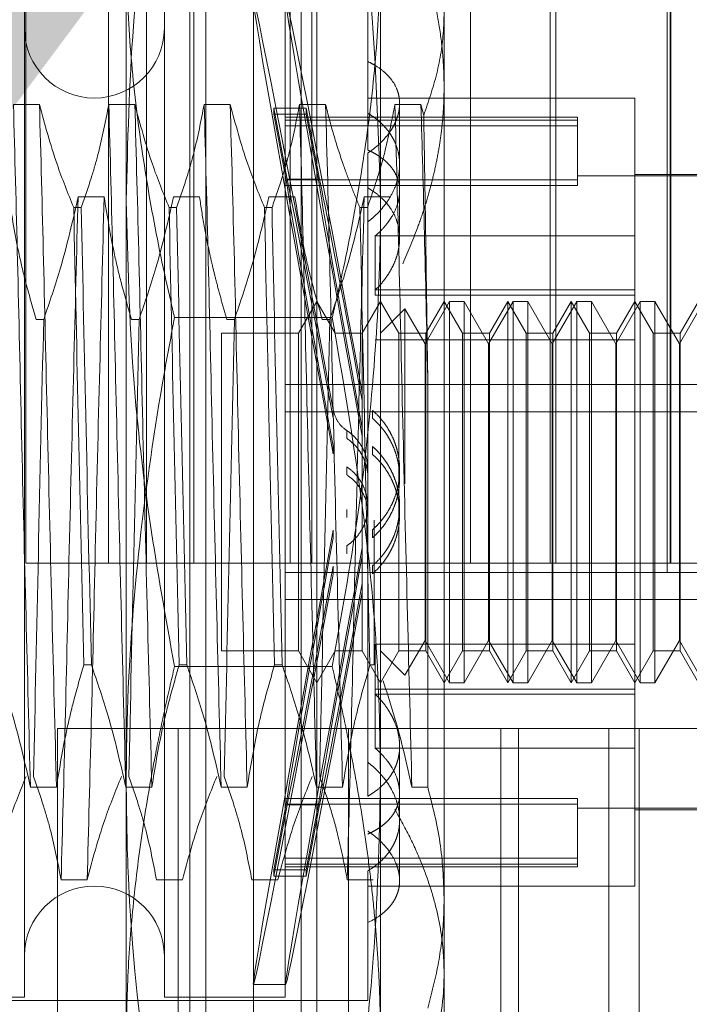
# Model space of a CAD drawing. Units: inches. Extents: x 0 to 23.4, y 0 to 16.5.
# Drawn here: x 11.8 to 11.9, y 10.4 to 10.5 of the extents above; entities that cross this region are included whole.
import ezdxf

# ---------------------------------------------------------------- set-up
doc = ezdxf.new("R2010")
doc.units = ezdxf.units.IN
doc.header["$MEASUREMENT"] = 0
doc.linetypes.add('HIDDEN', pattern=[0.075, 0.05, -0.025])
doc.dimstyles.new('SLDDIMSTYLE3', dxfattribs={"dimtxt": 0, "dimasz": 0.13, "dimexe": 0, "dimexo": 0.0625, "dimgap": 0, "dimtad": 0, "dimtih": 1, "dimtoh": 1, "dimdec": 0, "dimrnd": 1e-09, "dimzin": 0, "dimdsep": 46, "dimtxsty": 'Standard', "dimsah": 1, "dimcen": 0.09, "dimadec": 0, "dimazin": 0, "dimtfac": 0.13, "dimtdec": 0, "dimtofl": 0, "dimtmove": 0, "dimatfit": 3, "dimfxl": 1, "dimfrac": 2, "dimtolj": 1, "dimtzin": 0, "dimarcsym": 0})

msp = doc.modelspace()

# ---------------------------------------------------------------- linework, layer by layer
at = {"color": 7, "linetype": 'HIDDEN', "lineweight": 0}
for p, q in [((11.824803, 10.47078), (11.824803, 10.630155)), ((11.831199, 10.47078), (11.831199, 10.630155)), ((11.834141, 10.47078), (11.834141, 10.630155)), ((11.837802, 10.47078), (11.837802, 10.630155)), ((11.845264, 10.47078), (11.845264, 10.630155)), ((11.846948, 10.47078), (11.846948, 10.630155)), ((11.859232, 10.47078), (11.859232, 10.630155)), ((11.865391, 10.47078), (11.865391, 10.630155)), ((11.865835, 10.47078), (11.865835, 10.630155)), ((11.874674, 10.47078), (11.874674, 10.630155)), ((11.874728, 10.47078), (11.874728, 10.630155)), ((11.872828, 5.32003), (11.872828, 10.57003)), ((11.874453, 10.57003), (11.874453, 5.32003)), ((11.832573, 10.498843), (11.832573, 10.541678)), ((11.852258, 10.541678), (11.852258, 10.498843)), ((11.842416, 10.423376), (11.842416, 10.529183)), ((11.837495, 10.44455), (11.837495, 10.525492)), ((11.838725, 10.427067), (11.838725, 10.525492)), ((11.846107, 10.427067), (11.846107, 10.525492)), ((11.847337, 10.525492), (11.847337, 10.44455)), ((11.851274, 10.51565), (11.851274, 10.509626)), ((11.824699, 10.515404), (11.824699, 10.437195)), ((11.835526, 10.515404), (11.835526, 10.437195)), ((11.844876, 10.515404), (11.844876, 10.437195)), ((11.85718, 10.513521), (11.85718, 10.444867)), ((11.851274, 10.509626), (11.851274, 10.502768)), ((11.871943, 10.506791), (11.851274, 10.506791)), ((11.853735, 10.499603), (11.853735, 10.506374)), ((11.871943, 10.496124), (11.871943, 10.506791)), ((11.82586, 10.506302), (11.823844, 10.506302)), ((11.833242, 10.506302), (11.831226, 10.506302)), ((11.840624, 10.506302), (11.838608, 10.506302)), ((11.845021, 10.500502), (11.844, 10.506021)), ((11.844, 10.505534), (11.844, 10.506021)), ((11.844, 10.506021), (11.846503, 10.506021)), ((11.848006, 10.506302), (11.84599, 10.506302)), ((11.847523, 10.500502), (11.846503, 10.506021)), ((11.846503, 10.505534), (11.846503, 10.506021)), ((11.855387, 10.506302), (11.853371, 10.506302)), ((11.855598, 10.505452), (11.855387, 10.506302)), ((11.844, 10.505534), (11.845021, 10.500015)), ((11.844, 10.505534), (11.846503, 10.505534)), ((11.867514, 10.505315), (11.844876, 10.505315)), ((11.867514, 10.505087), (11.844876, 10.505087)), ((11.846503, 10.505534), (11.847523, 10.500015)), ((11.867514, 10.505315), (11.867514, 10.505087)), ((11.867514, 10.505087), (11.867514, 10.50046)), ((11.867514, 10.504644), (11.844876, 10.504644)), ((11.851274, 10.502531), (11.851274, 10.455351)), ((11.867514, 10.50046), (11.844876, 10.50046)), ((11.845021, 10.500502), (11.847523, 10.500502)), ((11.881786, 10.500763), (11.867514, 10.500763)), ((11.867514, 10.50046), (11.867514, 10.500017)), ((11.881786, 10.500886), (11.871943, 10.500886)), ((11.867514, 10.500017), (11.844876, 10.500017)), ((11.845021, 10.500015), (11.847523, 10.500015)), ((11.853735, 10.495951), (11.853735, 10.499603)), ((11.82885, 10.499132), (11.830866, 10.499132)), ((11.832573, 10.433445), (11.832573, 10.498843)), ((11.836232, 10.499132), (11.838248, 10.499132)), ((11.843614, 10.499132), (11.84563, 10.499132)), ((11.850996, 10.499132), (11.853012, 10.499132)), ((11.852258, 10.498843), (11.852258, 10.433445)), ((11.828513, 10.498308), (11.829094, 10.498308)), ((11.835894, 10.498308), (11.836476, 10.498308)), ((11.843276, 10.498308), (11.843858, 10.498308)), ((11.850658, 10.498308), (11.85124, 10.498308)), ((11.851855, 10.496124), (11.851855, 10.491536)), ((11.871943, 10.496124), (11.851855, 10.496124)), ((11.871943, 10.491536), (11.871943, 10.496124)), ((11.871943, 10.491933), (11.851855, 10.491933)), ((11.871943, 10.491536), (11.851855, 10.491536)), ((11.871943, 10.491028), (11.871943, 10.491536)), ((11.847337, 10.491043), (11.845916, 10.488583)), ((11.848758, 10.488583), (11.847337, 10.491043)), ((11.852258, 10.491043), (11.850838, 10.488583)), ((11.853679, 10.488583), (11.852258, 10.491043)), ((11.854143, 10.490468), (11.852258, 10.488583)), ((11.854143, 10.476918), (11.854143, 10.490468)), ((11.855703, 10.487766), (11.854143, 10.490468)), ((11.857596, 10.491043), (11.855703, 10.487766)), ((11.85718, 10.491043), (11.855759, 10.488583)), ((11.8586, 10.488583), (11.85718, 10.491043)), ((11.857596, 10.461516), (11.857596, 10.491043)), ((11.858732, 10.491043), (11.857596, 10.491043)), ((11.858732, 10.491043), (11.858732, 10.476944)), ((11.860625, 10.487766), (11.858732, 10.491043)), ((11.862517, 10.491043), (11.860625, 10.487766)), ((11.862101, 10.491043), (11.86068, 10.488583)), ((11.862101, 10.461516), (11.862101, 10.491043)), ((11.863522, 10.488583), (11.862101, 10.491043)), ((11.862517, 10.461516), (11.862517, 10.491043)), ((11.863653, 10.491043), (11.862517, 10.491043)), ((11.863653, 10.491043), (11.863653, 10.476944)), ((11.865546, 10.487766), (11.863653, 10.491043)), ((11.867438, 10.491043), (11.865546, 10.487766)), ((11.867022, 10.491043), (11.865602, 10.488583)), ((11.867022, 10.461516), (11.867022, 10.491043)), ((11.868443, 10.488583), (11.867022, 10.491043)), ((11.867438, 10.461516), (11.867438, 10.491043)), ((11.868575, 10.491043), (11.867438, 10.491043)), ((11.868575, 10.491043), (11.868575, 10.476944)), ((11.870467, 10.487766), (11.868575, 10.491043)), ((11.872359, 10.491043), (11.870467, 10.487766)), ((11.871943, 10.491043), (11.870523, 10.488583)), ((11.871943, 10.464497), (11.871943, 10.491043)), ((11.873364, 10.488583), (11.871943, 10.491043)), ((11.872359, 10.461516), (11.872359, 10.491043)), ((11.873496, 10.491043), (11.872359, 10.491043)), ((11.873496, 10.491043), (11.873496, 10.476944)), ((11.875388, 10.487766), (11.873496, 10.491043)), ((11.877281, 10.491043), (11.875388, 10.487766)), ((11.876865, 10.491043), (11.875444, 10.488583)), ((11.826187, 10.489655), (11.825605, 10.489655)), ((11.833569, 10.489655), (11.832987, 10.489655)), ((11.848518, 10.489794), (11.836314, 10.489794)), ((11.840951, 10.489655), (11.840369, 10.489655)), ((11.848332, 10.489655), (11.847751, 10.489655)), ((11.839955, 10.488583), (11.839955, 10.463989)), ((11.845916, 10.488583), (11.839955, 10.488583)), ((11.845916, 10.488583), (11.845916, 10.463989)), ((11.850838, 10.488583), (11.848758, 10.488583)), ((11.850838, 10.488583), (11.850838, 10.463989)), ((11.871943, 10.488062), (11.851855, 10.488062)), ((11.853679, 10.463976), (11.853679, 10.488583)), ((11.855759, 10.488583), (11.853679, 10.488583)), ((11.855759, 10.488583), (11.855759, 10.463989)), ((11.8586, 10.463976), (11.8586, 10.488583)), ((11.86068, 10.488583), (11.8586, 10.488583)), ((11.86068, 10.488583), (11.86068, 10.463989)), ((11.863522, 10.463976), (11.863522, 10.488583)), ((11.865602, 10.488583), (11.863522, 10.488583)), ((11.865602, 10.488583), (11.865602, 10.463989)), ((11.868443, 10.463976), (11.868443, 10.488583)), ((11.870523, 10.488583), (11.868443, 10.488583)), ((11.870523, 10.488583), (11.870523, 10.463989)), ((11.873364, 10.463976), (11.873364, 10.488583)), ((11.875444, 10.488583), (11.873364, 10.488583)), ((11.875444, 10.488583), (11.875444, 10.463989)), ((11.855703, 10.476797), (11.855703, 10.487766)), ((11.860625, 10.476797), (11.860625, 10.487766)), ((11.865546, 10.476797), (11.865546, 10.487766)), ((11.870467, 10.476797), (11.870467, 10.487766)), ((11.875388, 10.476797), (11.875388, 10.487766)), ((11.855909, 10.453427), (11.855909, 10.485347)), ((11.844876, 10.484604), (11.881786, 10.484604)), ((11.850846, 10.483994), (11.850846, 10.483372)), ((11.844876, 10.4825), (11.881786, 10.4825)), ((11.851642, 10.481986), (11.851642, 10.482602)), ((11.850846, 10.481224), (11.850846, 10.480603)), ((11.849643, 10.481051), (11.849643, 10.480439)), ((11.848596, 10.479229), (11.848596, 10.479845)), ((11.851642, 10.479193), (11.851642, 10.47981)), ((11.849643, 10.47824), (11.849643, 10.477628)), ((11.853735, 10.477387), (11.853735, 10.477997)), ((11.855703, 10.464794), (11.855703, 10.476797)), ((11.858732, 10.476944), (11.858732, 10.461516)), ((11.860625, 10.464794), (11.860625, 10.476797)), ((11.863653, 10.476944), (11.863653, 10.461516)), ((11.865546, 10.464794), (11.865546, 10.476797)), ((11.868575, 10.476944), (11.868575, 10.461516)), ((11.870467, 10.464794), (11.870467, 10.476797)), ((11.873496, 10.476944), (11.873496, 10.461516)), ((11.875388, 10.464794), (11.875388, 10.476797)), ((11.853735, 10.474563), (11.853735, 10.475172)), ((11.849643, 10.474319), (11.849643, 10.474931)), ((11.851766, 10.474105), (11.851766, 10.462904)), ((11.848596, 10.473331), (11.848596, 10.472714)), ((11.851642, 10.473366), (11.851642, 10.47275)), ((11.849643, 10.471508), (11.849643, 10.472121)), ((11.850846, 10.471335), (11.850846, 10.471956)), ((11.831199, 10.47078), (11.824803, 10.47078)), ((11.859232, 10.47078), (11.831199, 10.47078)), ((11.848596, 10.470539), (11.848596, 10.469922)), ((11.851642, 10.470573), (11.851642, 10.469957)), ((11.874674, 10.47078), (11.859232, 10.47078)), ((11.919496, 10.47078), (11.874674, 10.47078)), ((11.844876, 10.47006), (11.881786, 10.47006)), ((11.850846, 10.468565), (11.850846, 10.469187)), ((11.844876, 10.467955), (11.881786, 10.467955)), ((11.871943, 10.464497), (11.851855, 10.464497)), ((11.851855, 10.464497), (11.851855, 10.460627)), ((11.854143, 10.462092), (11.855703, 10.464794)), ((11.855703, 10.464794), (11.857596, 10.461516)), ((11.858732, 10.461516), (11.860625, 10.464794)), ((11.860625, 10.464794), (11.862517, 10.461516)), ((11.863653, 10.461516), (11.865546, 10.464794)), ((11.865546, 10.464794), (11.867438, 10.461516)), ((11.868575, 10.461516), (11.870467, 10.464794)), ((11.870467, 10.464794), (11.872359, 10.461516)), ((11.871943, 10.460627), (11.871943, 10.464497)), ((11.873496, 10.461516), (11.875388, 10.464794)), ((11.875388, 10.464794), (11.877281, 10.461516)), ((11.839955, 10.463989), (11.839955, 10.463976)), ((11.839955, 10.463976), (11.845916, 10.463976)), ((11.845916, 10.463989), (11.845916, 10.463976)), ((11.845916, 10.463976), (11.847337, 10.461516)), ((11.847337, 10.461516), (11.848758, 10.463976)), ((11.848758, 10.463976), (11.850838, 10.463976)), ((11.850838, 10.463989), (11.850838, 10.463976)), ((11.850838, 10.463976), (11.852258, 10.461516)), ((11.852258, 10.461516), (11.853679, 10.463976)), ((11.852258, 10.463976), (11.854143, 10.462092)), ((11.853679, 10.463976), (11.855759, 10.463976)), ((11.855759, 10.463989), (11.855759, 10.463976)), ((11.855759, 10.463976), (11.85718, 10.461516)), ((11.85718, 10.461516), (11.8586, 10.463976)), ((11.8586, 10.463976), (11.86068, 10.463976)), ((11.86068, 10.463989), (11.86068, 10.463976)), ((11.86068, 10.463976), (11.862101, 10.461516)), ((11.862101, 10.461516), (11.863522, 10.463976)), ((11.863522, 10.463976), (11.865602, 10.463976)), ((11.865602, 10.463989), (11.865602, 10.463976)), ((11.865602, 10.463976), (11.867022, 10.461516)), ((11.867022, 10.461516), (11.868443, 10.463976)), ((11.868443, 10.463976), (11.870523, 10.463976)), ((11.870523, 10.463989), (11.870523, 10.463976)), ((11.870523, 10.463976), (11.871943, 10.461516)), ((11.871943, 10.461516), (11.873364, 10.463976)), ((11.873364, 10.463976), (11.875444, 10.463976)), ((11.875444, 10.463989), (11.875444, 10.463976)), ((11.875444, 10.463976), (11.876865, 10.461516)), ((11.829878, 10.462904), (11.829296, 10.462904)), ((11.83726, 10.462904), (11.836678, 10.462904)), ((11.844642, 10.462904), (11.84406, 10.462904)), ((11.851766, 10.462904), (11.851441, 10.462904)), ((11.848518, 10.462765), (11.836314, 10.462765)), ((11.857596, 10.461516), (11.858732, 10.461516)), ((11.862517, 10.461516), (11.863653, 10.461516)), ((11.867438, 10.461516), (11.868575, 10.461516)), ((11.872359, 10.461516), (11.873496, 10.461516)), ((11.871943, 10.461024), (11.851855, 10.461024)), ((11.871943, 10.460627), (11.851855, 10.460627)), ((11.851855, 10.456435), (11.851855, 10.460627)), ((11.871943, 10.445768), (11.871943, 10.460627)), ((11.827266, 10.457967), (11.872266, 10.457967)), ((11.827266, 10.457967), (11.827266, 10.402967)), ((11.836603, 10.457967), (11.836603, 10.402967)), ((11.849766, 10.457967), (11.849766, 10.402967)), ((11.861557, 10.457967), (11.861557, 10.402967)), ((11.862928, 10.402967), (11.862928, 10.457967)), ((11.869921, 10.457967), (11.869921, 10.402967)), ((11.879141, 10.457967), (11.872266, 10.457967)), ((11.872266, 10.402967), (11.872266, 10.457967)), ((11.871943, 10.456435), (11.851855, 10.456435)), ((11.853735, 10.450896), (11.853735, 10.456611)), ((11.851274, 10.455351), (11.851274, 10.452724)), ((11.825159, 10.453427), (11.827175, 10.453427)), ((11.832541, 10.453427), (11.834557, 10.453427)), ((11.839923, 10.453427), (11.841939, 10.453427)), ((11.847305, 10.453427), (11.849321, 10.453427)), ((11.854687, 10.453427), (11.855909, 10.453427)), ((11.844, 10.447026), (11.845021, 10.452544)), ((11.867514, 10.452542), (11.844876, 10.452542)), ((11.845021, 10.452544), (11.847523, 10.452544)), ((11.846503, 10.447026), (11.847523, 10.452544)), ((11.867514, 10.452542), (11.867514, 10.447915)), ((11.845021, 10.452057), (11.844, 10.446538)), ((11.867514, 10.452099), (11.844876, 10.452099)), ((11.845021, 10.452057), (11.847523, 10.452057)), ((11.847523, 10.452057), (11.846503, 10.446538)), ((11.867514, 10.451796), (11.881786, 10.451796)), ((11.871943, 10.451673), (11.881786, 10.451673)), ((11.853735, 10.446185), (11.853735, 10.450896)), ((11.867514, 10.447915), (11.844876, 10.447915)), ((11.867514, 10.447915), (11.867514, 10.447244)), ((11.844, 10.447026), (11.846503, 10.447026)), ((11.844, 10.447026), (11.844, 10.446538)), ((11.867514, 10.447472), (11.844876, 10.447472)), ((11.844876, 10.447244), (11.867514, 10.447244)), ((11.846503, 10.447026), (11.846503, 10.446538)), ((11.851274, 10.446939), (11.851274, 10.43691)), ((11.829551, 10.446258), (11.827535, 10.446258)), ((11.836933, 10.446258), (11.834917, 10.446258)), ((11.844315, 10.446258), (11.842299, 10.446258)), ((11.844, 10.446538), (11.846503, 10.446538)), ((11.851696, 10.446258), (11.849681, 10.446258)), ((11.851274, 10.445768), (11.871943, 10.445768)), ((11.85718, 10.444867), (11.85718, 10.427559)), ((11.837495, 10.427067), (11.837495, 10.44455)), ((11.847337, 10.44455), (11.847337, 10.427067)), ((11.842416, 10.43814), (11.844918, 10.43814)), ((11.798125, 10.437156), (11.824699, 10.437156)), ((11.824699, 10.437195), (11.824699, 10.437156)), ((11.835526, 10.437195), (11.835526, 10.437156)), ((11.835526, 10.437156), (11.844876, 10.437156)), ((11.844876, 10.437195), (11.844876, 10.437156)), ((11.775979, 10.43691), (11.851274, 10.43691))]:
    msp.add_line(p, q, dxfattribs=at)
for centre, start, end in [((11.830113, 10.512205), 180, 0), ((11.830113, 10.440354), 360, 180)]:
    msp.add_arc(centre, 0.005413, start, end, dxfattribs=at)
for centre, major_axis, start_param, end_param in [((11.849457, 10.47628), (-0.007041, 0.03814), 4.878372, 7.775099), ((11.851959, 10.47628), (-0.007041, 0.03814), 4.914568, 7.738903), ((11.849457, 10.47628), (-0.004543, 0.024606), 4.946386, 6.104921), ((11.851959, 10.47628), (-0.004543, 0.024606), 5.003299, 6.104921), ((11.849457, 10.47628), (-0.004543, 0.024606), 0.265365, 1.423901), ((11.851959, 10.47628), (-0.004543, 0.024606), 0.265365, 1.366987), ((11.849457, 10.47628), (0.007041, 0.03814), 1.649679, 4.546406), ((11.849457, 10.47628), (0.004543, 0.024606), 1.717692, 2.876228), ((11.851959, 10.47628), (0.007041, 0.03814), 1.685875, 4.51021), ((11.851959, 10.47628), (0.004543, 0.024606), 1.774606, 2.876228), ((11.849457, 10.47628), (0.004543, 0.024606), 3.319857, 4.478392), ((11.851959, 10.47628), (0.004543, 0.024606), 3.319857, 4.421479)]:
    msp.add_ellipse(centre, major_axis=major_axis, ratio=0.008045, start_param=start_param, end_param=end_param, dxfattribs=at)
for points, knots in [([(11.832573, 10.498843), (11.832686, 10.503362), (11.832892, 10.511666), (11.8343, 10.523705), (11.835642, 10.531178), (11.836314, 10.53492)], [0, 0, 0, 0, 0.373531, 0.686321, 1, 1, 1, 1]), ([(11.848518, 10.53492), (11.849538, 10.529196), (11.851669, 10.517253), (11.852056, 10.505147), (11.852258, 10.498843)], [0, 0, 0, 0, 0.479255, 1, 1, 1, 1]), ([(11.854471, 10.520283), (11.854677, 10.519775), (11.855089, 10.518759), (11.855712, 10.516962), (11.85631, 10.514887), (11.856802, 10.512518), (11.85712, 10.510116), (11.85716, 10.508501), (11.85718, 10.507692)], [0, 0, 0, 0, 0.124484, 0.249106, 0.435167, 0.62183, 0.81053, 1, 1, 1, 1]), ([(11.832573, 10.519115), (11.832618, 10.516776), (11.832708, 10.512093), (11.833417, 10.505069), (11.83451, 10.498052), (11.835567, 10.492964), (11.836215, 10.490217), (11.836314, 10.489794)], [0, 0, 0, 0, 0.237823, 0.476217, 0.716085, 0.956334, 1, 1, 1, 1]), ([(11.848518, 10.489794), (11.848617, 10.490217), (11.849259, 10.492943), (11.850311, 10.497995), (11.851404, 10.504988), (11.852122, 10.512033), (11.852213, 10.516752), (11.852258, 10.519115)], [0, 0, 0, 0, 0.043666, 0.281719, 0.520105, 0.759773, 1, 1, 1, 1]), ([(11.855598, 10.505452), (11.855967, 10.506528), (11.85671, 10.50869), (11.857129, 10.511402), (11.857168, 10.513018), (11.85718, 10.513521)], [0, 0, 0, 0, 0.405392, 0.814593, 1, 1, 1, 1]), ([(11.851274, 10.502531), (11.851566, 10.502746), (11.852009, 10.50307), (11.852496, 10.503562), (11.852822, 10.503946), (11.8531, 10.504342), (11.853329, 10.504744), (11.853511, 10.505157), (11.853641, 10.505569), (11.853718, 10.505977), (11.853743, 10.506377), (11.853717, 10.506774), (11.853639, 10.507158), (11.853468, 10.50765), (11.8532, 10.508112), (11.852837, 10.508539), (11.852407, 10.508945), (11.851889, 10.509314), (11.851429, 10.509547), (11.851274, 10.509626)], [0, 0, 0, 0, 0.098917, 0.149659, 0.200772, 0.250287, 0.300152, 0.350565, 0.401731, 0.450717, 0.500053, 0.54993, 0.600549, 0.649073, 0.747223, 0.797304, 0.847089, 0.948377, 1, 1, 1, 1]), ([(11.85718, 10.507692), (11.857169, 10.507095), (11.857149, 10.505996), (11.857001, 10.504398), (11.856791, 10.502897), (11.856502, 10.501401), (11.856138, 10.499903), (11.8557, 10.498408), (11.855027, 10.496415), (11.854397, 10.494946), (11.853976, 10.493966)], [0, 0, 0, 0, 0.127918, 0.235351, 0.342952, 0.451043, 0.559286, 0.669159, 0.779166, 1, 1, 1, 1]), ([(11.825159, 10.453427), (11.825047, 10.45778), (11.82482, 10.466495), (11.82447, 10.480691), (11.824165, 10.494518), (11.823951, 10.502364), (11.823844, 10.506302)], [0, 0, 0, 0, 0.25175, 0.504061, 0.751127, 1, 1, 1, 1]), ([(11.827175, 10.453427), (11.827062, 10.45778), (11.826836, 10.466495), (11.826486, 10.480691), (11.826181, 10.494518), (11.825967, 10.502364), (11.82586, 10.506302)], [0, 0, 0, 0, 0.25175, 0.504061, 0.751127, 1, 1, 1, 1]), ([(11.828513, 10.498308), (11.828062, 10.499425), (11.826996, 10.502064), (11.826275, 10.504752), (11.82586, 10.506302)], [0, 0, 0, 0, 0.423331, 1, 1, 1, 1]), ([(11.831226, 10.506302), (11.830983, 10.505045), (11.830618, 10.50316), (11.829853, 10.500499), (11.829367, 10.499095), (11.829094, 10.498308)], [0, 0, 0, 0, 0.4680233, 0.7019418, 1, 1, 1, 1]), ([(11.832541, 10.453427), (11.832428, 10.45778), (11.832202, 10.466495), (11.831851, 10.480691), (11.831547, 10.494518), (11.831333, 10.502364), (11.831226, 10.506302)], [0, 0, 0, 0, 0.25175, 0.504061, 0.751127, 1, 1, 1, 1]), ([(11.834557, 10.453427), (11.834444, 10.45778), (11.834218, 10.466495), (11.833867, 10.480691), (11.833563, 10.494518), (11.833349, 10.502364), (11.833242, 10.506302)], [0, 0, 0, 0, 0.25175, 0.504061, 0.751127, 1, 1, 1, 1]), ([(11.835894, 10.498308), (11.835443, 10.499425), (11.834378, 10.502064), (11.833657, 10.504752), (11.833242, 10.506302)], [0, 0, 0, 0, 0.423331, 1, 1, 1, 1]), ([(11.838608, 10.506302), (11.838365, 10.505045), (11.838, 10.50316), (11.837235, 10.500499), (11.836749, 10.499095), (11.836476, 10.498308)], [0, 0, 0, 0, 0.468023, 0.701942, 1, 1, 1, 1]), ([(11.839923, 10.453427), (11.83981, 10.45778), (11.839584, 10.466495), (11.839233, 10.480691), (11.838929, 10.494518), (11.838715, 10.502364), (11.838608, 10.506302)], [0, 0, 0, 0, 0.25175, 0.504061, 0.751127, 1, 1, 1, 1]), ([(11.841939, 10.453427), (11.841826, 10.45778), (11.8416, 10.466495), (11.841249, 10.480691), (11.840945, 10.494518), (11.840731, 10.502364), (11.840624, 10.506302)], [0, 0, 0, 0, 0.25175, 0.504061, 0.751127, 1, 1, 1, 1]), ([(11.843276, 10.498308), (11.842825, 10.499425), (11.84176, 10.502064), (11.841039, 10.504752), (11.840624, 10.506302)], [0, 0, 0, 0, 0.423331, 1, 1, 1, 1]), ([(11.84599, 10.506302), (11.845747, 10.505045), (11.845382, 10.50316), (11.844617, 10.500499), (11.844131, 10.499095), (11.843858, 10.498308)], [0, 0, 0, 0, 0.4680233, 0.7019418, 1, 1, 1, 1]), ([(11.847305, 10.453427), (11.847192, 10.45778), (11.846966, 10.466495), (11.846615, 10.480691), (11.846311, 10.494518), (11.846097, 10.502364), (11.84599, 10.506302)], [0, 0, 0, 0, 0.25175, 0.504061, 0.751127, 1, 1, 1, 1]), ([(11.849321, 10.453427), (11.849208, 10.45778), (11.848982, 10.466495), (11.848631, 10.480691), (11.848327, 10.494518), (11.848113, 10.502364), (11.848006, 10.506302)], [0, 0, 0, 0, 0.25175, 0.504061, 0.751127, 1, 1, 1, 1]), ([(11.850658, 10.498308), (11.85043, 10.498865), (11.849973, 10.499981), (11.849284, 10.50187), (11.848597, 10.503974), (11.848203, 10.505525), (11.848006, 10.506302)], [0, 0, 0, 0, 0.211607, 0.423308, 0.711486, 1, 1, 1, 1]), ([(11.853371, 10.506302), (11.853144, 10.505119), (11.852773, 10.503186), (11.852009, 10.500525), (11.851497, 10.499047), (11.85124, 10.498308)], [0, 0, 0, 0, 0.440266, 0.719981, 1, 1, 1, 1]), ([(11.851274, 10.497208), (11.851423, 10.497327), (11.851721, 10.497566), (11.852125, 10.497962), (11.852496, 10.498384), (11.852929, 10.498973), (11.85327, 10.499594), (11.853511, 10.500231), (11.853683, 10.500871), (11.853752, 10.501512), (11.853717, 10.502138), (11.853613, 10.502748), (11.853409, 10.503332), (11.85311, 10.503878), (11.852837, 10.504272), (11.852516, 10.504646), (11.852149, 10.504996), (11.851738, 10.505325), (11.851429, 10.505521), (11.851274, 10.50562)], [0, 0, 0, 0, 0.049331, 0.099002, 0.149743, 0.200856, 0.300148, 0.350561, 0.401727, 0.499961, 0.549839, 0.600458, 0.697843, 0.747132, 0.797213, 0.846998, 0.897505, 0.948377, 1, 1, 1, 1]), ([(11.854687, 10.453427), (11.854574, 10.45778), (11.854348, 10.466495), (11.853997, 10.480691), (11.853693, 10.494518), (11.853479, 10.502364), (11.853371, 10.506302)], [0, 0, 0, 0, 0.25175, 0.504061, 0.751127, 1, 1, 1, 1]), ([(11.855909, 10.485347), (11.855826, 10.489064), (11.855658, 10.496582), (11.855478, 10.503038), (11.855387, 10.506302)], [0, 0, 0, 0, 0.494457, 1, 1, 1, 1]), ([(11.855909, 10.485347), (11.855883, 10.487161), (11.855829, 10.490813), (11.855755, 10.496001), (11.855678, 10.500942), (11.855625, 10.503943), (11.855598, 10.505452)], [0, 0, 0, 0, 0.253671, 0.51056, 0.753902, 1, 1, 1, 1]), ([(11.851274, 10.502768), (11.851423, 10.502697), (11.851721, 10.502555), (11.852125, 10.502311), (11.852496, 10.502041), (11.852821, 10.501749), (11.853098, 10.501436), (11.853329, 10.501104), (11.853511, 10.500748), (11.853683, 10.500256), (11.853752, 10.499736), (11.853718, 10.499201), (11.85364, 10.498793), (11.853473, 10.498252), (11.853209, 10.497712), (11.852881, 10.497222), (11.852562, 10.496816), (11.852232, 10.49646), (11.85195, 10.496209), (11.851855, 10.496124)], [0, 0, 0, 0, 0.052886, 0.106132, 0.16052, 0.215306, 0.268193, 0.321455, 0.375914, 0.430795, 0.535368, 0.588474, 0.64238, 0.693721, 0.797561, 0.850532, 0.887652, 0.962369, 1, 1, 1, 1]), ([(11.851855, 10.491933), (11.851986, 10.492066), (11.85225, 10.492334), (11.852598, 10.492767), (11.852909, 10.493221), (11.853172, 10.49369), (11.853387, 10.494166), (11.853552, 10.494646), (11.853668, 10.495134), (11.85373, 10.495616), (11.853741, 10.496087), (11.853702, 10.496545), (11.853612, 10.496995), (11.853426, 10.49757), (11.853145, 10.49811), (11.852776, 10.498606), (11.852403, 10.499011), (11.851917, 10.499435), (11.851489, 10.499701), (11.851274, 10.499835)], [0, 0, 0, 0, 0.052508, 0.105372, 0.159365, 0.213752, 0.266263, 0.319545, 0.373223, 0.427718, 0.479457, 0.531564, 0.58424, 0.637694, 0.7408, 0.793106, 0.846137, 0.922724, 1, 1, 1, 1]), ([(11.823484, 10.499132), (11.823727, 10.497643), (11.824092, 10.495409), (11.824852, 10.492254), (11.825334, 10.490589), (11.825605, 10.489655)], [0, 0, 0, 0, 0.467931, 0.701808, 1, 1, 1, 1]), ([(11.826187, 10.489655), (11.82664, 10.490977), (11.827713, 10.494106), (11.828434, 10.497293), (11.82885, 10.499132)], [0, 0, 0, 0, 0.422793, 1, 1, 1, 1]), ([(11.82885, 10.499132), (11.828737, 10.494779), (11.828511, 10.486064), (11.828161, 10.471868), (11.827856, 10.458042), (11.827642, 10.450195), (11.827535, 10.446258)], [0, 0, 0, 0, 0.25175, 0.504061, 0.751127, 1, 1, 1, 1]), ([(11.830866, 10.499132), (11.830753, 10.494779), (11.830527, 10.486064), (11.830176, 10.471868), (11.829872, 10.458042), (11.829658, 10.450195), (11.829551, 10.446258)], [0, 0, 0, 0, 0.25175, 0.504061, 0.751127, 1, 1, 1, 1]), ([(11.830866, 10.499132), (11.831109, 10.497643), (11.831474, 10.495409), (11.832234, 10.492254), (11.832716, 10.490589), (11.832987, 10.489655)], [0, 0, 0, 0, 0.467931, 0.701808, 1, 1, 1, 1]), ([(11.836314, 10.462765), (11.83565, 10.466458), (11.834321, 10.473853), (11.8329, 10.48589), (11.832689, 10.494244), (11.832573, 10.498843)], [0, 0, 0, 0, 0.309596, 0.619943, 1, 1, 1, 1]), ([(11.833569, 10.489655), (11.834022, 10.490977), (11.835095, 10.494106), (11.835816, 10.497293), (11.836232, 10.499132)], [0, 0, 0, 0, 0.422793, 1, 1, 1, 1]), ([(11.838248, 10.499132), (11.838361, 10.498387), (11.838587, 10.496896), (11.838964, 10.495043), (11.839304, 10.493565), (11.839604, 10.492358), (11.839954, 10.491054), (11.84023, 10.490121), (11.840369, 10.489655)], [0, 0, 0, 0, 0.233866, 0.467953, 0.584874, 0.701819, 0.850889, 1, 1, 1, 1]), ([(11.840951, 10.489655), (11.841404, 10.490977), (11.842477, 10.494106), (11.843198, 10.497293), (11.843614, 10.499132)], [0, 0, 0, 0, 0.422793, 1, 1, 1, 1]), ([(11.84563, 10.499132), (11.845873, 10.497643), (11.846238, 10.495409), (11.846998, 10.492254), (11.84748, 10.490589), (11.847751, 10.489655)], [0, 0, 0, 0, 0.467931, 0.701808, 1, 1, 1, 1]), ([(11.848332, 10.489655), (11.848786, 10.490977), (11.849859, 10.494106), (11.85058, 10.497293), (11.850996, 10.499132)], [0, 0, 0, 0, 0.422793, 1, 1, 1, 1]), ([(11.852258, 10.498843), (11.852254, 10.497996), (11.852233, 10.493712), (11.851824, 10.485531), (11.850602, 10.47433), (11.849213, 10.466624), (11.848518, 10.462765)], [0, 0, 0, 0, 0.06995, 0.354081, 0.676547, 1, 1, 1, 1]), ([(11.850996, 10.499132), (11.850883, 10.494779), (11.850657, 10.486064), (11.850306, 10.471868), (11.850002, 10.458042), (11.849788, 10.450195), (11.849681, 10.446258)], [0, 0, 0, 0, 0.25175, 0.504061, 0.751127, 1, 1, 1, 1]), ([(11.828513, 10.498308), (11.828633, 10.492616), (11.828878, 10.481076), (11.829155, 10.469016), (11.829296, 10.462904)], [0, 0, 0, 0, 0.49323, 1, 1, 1, 1]), ([(11.829878, 10.462904), (11.829737, 10.469016), (11.82946, 10.481076), (11.829215, 10.492616), (11.829094, 10.498308)], [0, 0, 0, 0, 0.50677, 1, 1, 1, 1]), ([(11.835894, 10.498308), (11.836015, 10.492616), (11.83626, 10.481076), (11.836537, 10.469016), (11.836678, 10.462904)], [0, 0, 0, 0, 0.49323, 1, 1, 1, 1]), ([(11.83726, 10.462904), (11.837119, 10.469016), (11.836842, 10.481076), (11.836597, 10.492616), (11.836476, 10.498308)], [0, 0, 0, 0, 0.50677, 1, 1, 1, 1]), ([(11.843276, 10.498308), (11.843397, 10.492616), (11.843642, 10.481076), (11.843919, 10.469016), (11.84406, 10.462904)], [0, 0, 0, 0, 0.49323, 1, 1, 1, 1]), ([(11.844642, 10.462904), (11.844501, 10.469016), (11.844224, 10.481076), (11.843979, 10.492616), (11.843858, 10.498308)], [0, 0, 0, 0, 0.50677, 1, 1, 1, 1]), ([(11.850658, 10.498308), (11.850779, 10.492616), (11.851024, 10.481076), (11.851301, 10.469016), (11.851441, 10.462904)], [0, 0, 0, 0, 0.49323, 1, 1, 1, 1]), ([(11.826187, 10.489655), (11.826046, 10.483543), (11.825769, 10.471483), (11.825524, 10.459943), (11.825404, 10.454252)], [0, 0, 0, 0, 0.50677, 1, 1, 1, 1]), ([(11.836314, 10.489794), (11.836049, 10.488386), (11.834958, 10.482594), (11.833451, 10.472182), (11.832644, 10.461529), (11.832588, 10.455313), (11.832573, 10.453717)], [0, 0, 0, 0, 0.118262, 0.486187, 0.868092, 1, 1, 1, 1]), ([(11.833569, 10.489655), (11.833428, 10.483543), (11.833151, 10.471483), (11.832906, 10.459943), (11.832785, 10.454252)], [0, 0, 0, 0, 0.50677, 1, 1, 1, 1]), ([(11.840951, 10.489655), (11.84081, 10.483543), (11.840533, 10.471483), (11.840288, 10.459943), (11.840167, 10.454252)], [0, 0, 0, 0, 0.50677, 1, 1, 1, 1]), ([(11.848332, 10.489655), (11.848192, 10.483543), (11.847915, 10.471483), (11.84767, 10.459943), (11.847549, 10.454252)], [0, 0, 0, 0, 0.5067703, 1, 1, 1, 1]), ([(11.852258, 10.453717), (11.852228, 10.456026), (11.852146, 10.46216), (11.851209, 10.47424), (11.849537, 10.483906), (11.848518, 10.489794)], [0, 0, 0, 0, 0.190916, 0.507056, 1, 1, 1, 1]), ([(11.848596, 10.482637), (11.848673, 10.482372), (11.848827, 10.481843), (11.849259, 10.481329), (11.849563, 10.481109), (11.849643, 10.481051)], [0, 0, 0, 0, 0.423997, 0.848079, 1, 1, 1, 1]), ([(11.851642, 10.482602), (11.851798, 10.482457), (11.852112, 10.482166), (11.852494, 10.481704), (11.852809, 10.481246), (11.853064, 10.480798), (11.853283, 10.480324), (11.85346, 10.479834), (11.853594, 10.479335), (11.853685, 10.478829), (11.853734, 10.478309), (11.853739, 10.477791), (11.8537, 10.477278), (11.853619, 10.476774), (11.853496, 10.476273), (11.853331, 10.475784), (11.853127, 10.475314), (11.852887, 10.474863), (11.852606, 10.474429), (11.8523, 10.474034), (11.851979, 10.473677), (11.851754, 10.47347), (11.851642, 10.473366)], [0, 0, 0, 0, 0.061315, 0.123303, 0.172182, 0.221401, 0.2717, 0.322375, 0.370993, 0.419954, 0.470004, 0.520431, 0.568538, 0.61698, 0.666473, 0.716328, 0.764503, 0.813006, 0.862541, 0.91243, 0.956095, 1, 1, 1, 1]), ([(11.851642, 10.481986), (11.851875, 10.481765), (11.852187, 10.481469), (11.852558, 10.480998), (11.852813, 10.480628), (11.853068, 10.480178), (11.853288, 10.479702), (11.853464, 10.479211), (11.853597, 10.478712), (11.853687, 10.478206), (11.853735, 10.477687), (11.853738, 10.47717), (11.853699, 10.476663), (11.853619, 10.476166), (11.853498, 10.475672), (11.853337, 10.47519), (11.853138, 10.474726), (11.852904, 10.47428), (11.852631, 10.473851), (11.852327, 10.473451), (11.851998, 10.47308), (11.851761, 10.47286), (11.851642, 10.47275)], [0, 0, 0, 0, 0.092809, 0.124057, 0.17317, 0.222627, 0.273185, 0.32413, 0.372598, 0.421416, 0.471352, 0.521678, 0.568955, 0.616561, 0.6652, 0.714191, 0.761625, 0.809376, 0.858113, 0.907186, 0.953452, 1, 1, 1, 1]), ([(11.849643, 10.481051), (11.849728, 10.48099), (11.850151, 10.480691), (11.850767, 10.479976), (11.851233, 10.478949), (11.851228, 10.478263), (11.851226, 10.477994)], [0, 0, 0, 0, 0.087599, 0.432166, 0.77711, 1, 1, 1, 1]), ([(11.849643, 10.480439), (11.849728, 10.480378), (11.849981, 10.4802), (11.850357, 10.479839), (11.85073, 10.479344), (11.851018, 10.478786), (11.851198, 10.478193), (11.85128, 10.477718), (11.851266, 10.477451), (11.851263, 10.477388)], [0, 0, 0, 0, 0.087532, 0.257546, 0.432462, 0.602882, 0.778319, 0.947411, 1, 1, 1, 1]), ([(11.851642, 10.470573), (11.851875, 10.470795), (11.852187, 10.47109), (11.852558, 10.471561), (11.852813, 10.471932), (11.853068, 10.472381), (11.853288, 10.472857), (11.853464, 10.473348), (11.853597, 10.473847), (11.853687, 10.474353), (11.853735, 10.474873), (11.853738, 10.475389), (11.853699, 10.475896), (11.853619, 10.476393), (11.853498, 10.476888), (11.853337, 10.477369), (11.853138, 10.477833), (11.852904, 10.478279), (11.852631, 10.478708), (11.852327, 10.479109), (11.851998, 10.479479), (11.851761, 10.479699), (11.851642, 10.47981)], [0, 0, 0, 0, 0.092809, 0.124057, 0.17317, 0.222627, 0.273185, 0.32413, 0.372598, 0.421416, 0.471352, 0.521678, 0.568955, 0.616561, 0.6652, 0.714191, 0.761625, 0.809376, 0.858113, 0.907186, 0.953452, 1, 1, 1, 1]), ([(11.851642, 10.469957), (11.851798, 10.470102), (11.852112, 10.470393), (11.852494, 10.470855), (11.852809, 10.471313), (11.853064, 10.471761), (11.853283, 10.472235), (11.853455, 10.472709), (11.853581, 10.473174), (11.853669, 10.473628), (11.853723, 10.474092), (11.853741, 10.474574), (11.853721, 10.475069), (11.853658, 10.475578), (11.853551, 10.476085), (11.853402, 10.476581), (11.853214, 10.477059), (11.852987, 10.477518), (11.852721, 10.477963), (11.852408, 10.478395), (11.852052, 10.478812), (11.851779, 10.479066), (11.851642, 10.479193)], [0, 0, 0, 0, 0.061315, 0.123303, 0.172182, 0.221401, 0.2717, 0.322375, 0.366134, 0.410143, 0.454935, 0.499997, 0.548274, 0.59689, 0.646572, 0.696621, 0.744897, 0.793506, 0.843157, 0.893164, 0.946363, 1, 1, 1, 1]), ([(11.849643, 10.472121), (11.849728, 10.472181), (11.849981, 10.472359), (11.850357, 10.47272), (11.85073, 10.473215), (11.851017, 10.473773), (11.851203, 10.474366), (11.851287, 10.474987), (11.851266, 10.475605), (11.851141, 10.476215), (11.85092, 10.47679), (11.850602, 10.477325), (11.850187, 10.477828), (11.849831, 10.478097), (11.849643, 10.47824)], [0, 0, 0, 0, 0.043767, 0.128777, 0.216238, 0.301451, 0.389172, 0.473721, 0.560761, 0.644676, 0.731006, 0.815281, 0.901954, 1, 1, 1, 1]), ([(11.851226, 10.474565), (11.851239, 10.47471), (11.851289, 10.475266), (11.850942, 10.476211), (11.850343, 10.477098), (11.849828, 10.477488), (11.849643, 10.477628)], [0, 0, 0, 0, 0.120958, 0.46372, 0.807085, 1, 1, 1, 1]), ([(11.822496, 10.462904), (11.822949, 10.461582), (11.824022, 10.458454), (11.824743, 10.455267), (11.825159, 10.453427)], [0, 0, 0, 0, 0.422793, 1, 1, 1, 1]), ([(11.827175, 10.453427), (11.827418, 10.454916), (11.827783, 10.45715), (11.828543, 10.460305), (11.829025, 10.461971), (11.829296, 10.462904)], [0, 0, 0, 0, 0.467931, 0.701808, 1, 1, 1, 1]), ([(11.829878, 10.462904), (11.830331, 10.461582), (11.831404, 10.458454), (11.832125, 10.455267), (11.832541, 10.453427)], [0, 0, 0, 0, 0.422793, 1, 1, 1, 1]), ([(11.834557, 10.453427), (11.8348, 10.454916), (11.835165, 10.45715), (11.835925, 10.460305), (11.836407, 10.461971), (11.836678, 10.462904)], [0, 0, 0, 0, 0.467931, 0.701808, 1, 1, 1, 1]), ([(11.83726, 10.462904), (11.837713, 10.461582), (11.838786, 10.458454), (11.839507, 10.455267), (11.839923, 10.453427)], [0, 0, 0, 0, 0.422793, 1, 1, 1, 1]), ([(11.841939, 10.453427), (11.842182, 10.454916), (11.842547, 10.45715), (11.843307, 10.460305), (11.843789, 10.461971), (11.84406, 10.462904)], [0, 0, 0, 0, 0.467931, 0.701808, 1, 1, 1, 1]), ([(11.844642, 10.462904), (11.845095, 10.461582), (11.846168, 10.458454), (11.846889, 10.455267), (11.847305, 10.453427)], [0, 0, 0, 0, 0.422793, 1, 1, 1, 1]), ([(11.849321, 10.453427), (11.849564, 10.454916), (11.849929, 10.45715), (11.850688, 10.460305), (11.851171, 10.461971), (11.851441, 10.462904)], [0, 0, 0, 0, 0.467931, 0.701808, 1, 1, 1, 1]), ([(11.832573, 10.433445), (11.832603, 10.435347), (11.832662, 10.439154), (11.833134, 10.444866), (11.833867, 10.450574), (11.834725, 10.455459), (11.83556, 10.459521), (11.836063, 10.461684), (11.836314, 10.462765)], [0, 0, 0, 0, 0.193445, 0.387203, 0.581807, 0.776648, 0.88831, 1, 1, 1, 1]), ([(11.848518, 10.462765), (11.848769, 10.461684), (11.849271, 10.459521), (11.850104, 10.455472), (11.850792, 10.451552), (11.851327, 10.447766), (11.851661, 10.444916), (11.851926, 10.442057), (11.852116, 10.43919), (11.852236, 10.436319), (11.852251, 10.434403), (11.852258, 10.433445)], [0, 0, 0, 0, 0.111659, 0.223345, 0.416879, 0.513742, 0.610636, 0.707881, 0.805163, 0.902561, 1, 1, 1, 1]), ([(11.852454, 10.461663), (11.852753, 10.460753), (11.853647, 10.458032), (11.854271, 10.455267), (11.854687, 10.453427)], [0, 0, 0, 0, 0.33473, 1, 1, 1, 1]), ([(11.851855, 10.460627), (11.851986, 10.460493), (11.85225, 10.460225), (11.852598, 10.459792), (11.852909, 10.459338), (11.853172, 10.45887), (11.853459, 10.458234), (11.853647, 10.457585), (11.853751, 10.456787), (11.853731, 10.456161), (11.853612, 10.455564), (11.853472, 10.455131), (11.853285, 10.454718), (11.853054, 10.454327), (11.852776, 10.453953), (11.852482, 10.453634), (11.8521, 10.453282), (11.85171, 10.452986), (11.851384, 10.45279), (11.851274, 10.452724)], [0, 0, 0, 0, 0.052512, 0.10538, 0.159376, 0.213767, 0.266281, 0.37315, 0.427649, 0.53141, 0.58409, 0.637547, 0.688972, 0.740747, 0.793057, 0.846092, 0.884302, 0.961237, 1, 1, 1, 1]), ([(11.851274, 10.449791), (11.851423, 10.449862), (11.851721, 10.450004), (11.852125, 10.450249), (11.852496, 10.450518), (11.852821, 10.450811), (11.853098, 10.451123), (11.853329, 10.451455), (11.853511, 10.451812), (11.853683, 10.452303), (11.853752, 10.452823), (11.853718, 10.453358), (11.85364, 10.453766), (11.853473, 10.454307), (11.853209, 10.454847), (11.852881, 10.455337), (11.852562, 10.455743), (11.852232, 10.456099), (11.85195, 10.456351), (11.851855, 10.456435)], [0, 0, 0, 0, 0.052886, 0.106132, 0.16052, 0.215306, 0.268193, 0.321455, 0.375914, 0.430795, 0.535368, 0.588474, 0.64238, 0.693721, 0.797561, 0.850532, 0.887652, 0.962369, 1, 1, 1, 1]), ([(11.851274, 10.446939), (11.851566, 10.447133), (11.852009, 10.447427), (11.852496, 10.447893), (11.852822, 10.448268), (11.8531, 10.448664), (11.853329, 10.449079), (11.853511, 10.449517), (11.853641, 10.449969), (11.853718, 10.45043), (11.853743, 10.450897), (11.853717, 10.451375), (11.853639, 10.451853), (11.853468, 10.452485), (11.8532, 10.453108), (11.852837, 10.453709), (11.852407, 10.454298), (11.851889, 10.454856), (11.851429, 10.455226), (11.851274, 10.455351)], [0, 0, 0, 0, 0.098917, 0.149659, 0.200772, 0.250287, 0.300152, 0.350565, 0.401731, 0.450717, 0.500053, 0.54993, 0.600549, 0.649073, 0.747223, 0.797304, 0.847089, 0.948377, 1, 1, 1, 1]), ([(11.824822, 10.454252), (11.824371, 10.453134), (11.823305, 10.450495), (11.822584, 10.447808), (11.822169, 10.446258)], [0, 0, 0, 0, 0.423331, 1, 1, 1, 1]), ([(11.827535, 10.446258), (11.827292, 10.447514), (11.826927, 10.449399), (11.826162, 10.45206), (11.825676, 10.453465), (11.825404, 10.454252)], [0, 0, 0, 0, 0.468023, 0.701942, 1, 1, 1, 1]), ([(11.832204, 10.454252), (11.831752, 10.453134), (11.830687, 10.450495), (11.829966, 10.447808), (11.829551, 10.446258)], [0, 0, 0, 0, 0.423331, 1, 1, 1, 1]), ([(11.834917, 10.446258), (11.834674, 10.447514), (11.834309, 10.449399), (11.833544, 10.45206), (11.833058, 10.453465), (11.832785, 10.454252)], [0, 0, 0, 0, 0.468023, 0.701942, 1, 1, 1, 1]), ([(11.839585, 10.454252), (11.839134, 10.453134), (11.838069, 10.450495), (11.837348, 10.447808), (11.836933, 10.446258)], [0, 0, 0, 0, 0.423331, 1, 1, 1, 1]), ([(11.842299, 10.446258), (11.842056, 10.447514), (11.841691, 10.449399), (11.840926, 10.45206), (11.84044, 10.453465), (11.840167, 10.454252)], [0, 0, 0, 0, 0.468023, 0.701942, 1, 1, 1, 1]), ([(11.846967, 10.454252), (11.846516, 10.453134), (11.845451, 10.450495), (11.84473, 10.447808), (11.844315, 10.446258)], [0, 0, 0, 0, 0.423331, 1, 1, 1, 1]), ([(11.849681, 10.446258), (11.849453, 10.44744), (11.849082, 10.449373), (11.848318, 10.452035), (11.847806, 10.453512), (11.847549, 10.454252)], [0, 0, 0, 0, 0.440266, 0.719981, 1, 1, 1, 1]), ([(11.832573, 10.453717), (11.832604, 10.45127), (11.832754, 10.439173), (11.834734, 10.427195), (11.836314, 10.417639)], [0, 0, 0, 0, 0.202264, 1, 1, 1, 1]), ([(11.848518, 10.417639), (11.849188, 10.421371), (11.850531, 10.428845), (11.85194, 10.440883), (11.852146, 10.449197), (11.852258, 10.453717)], [0, 0, 0, 0, 0.312856, 0.62649, 1, 1, 1, 1]), ([(11.85718, 10.444867), (11.857124, 10.446298), (11.857012, 10.449178), (11.856278, 10.452005), (11.855909, 10.453427)], [0, 0, 0, 0, 0.496864, 1, 1, 1, 1]), ([(11.853356, 10.451725), (11.85378, 10.45096), (11.854631, 10.449428), (11.855589, 10.447214), (11.85631, 10.445107), (11.856802, 10.443109), (11.85712, 10.441083), (11.85716, 10.43972), (11.85718, 10.439038)], [0, 0, 0, 0, 0.1874838, 0.3755693, 0.5302946, 0.6855203, 0.8424401, 1, 1, 1, 1]), ([(11.851274, 10.442933), (11.851566, 10.443088), (11.852009, 10.443323), (11.852496, 10.4437), (11.852822, 10.444004), (11.8531, 10.444328), (11.853329, 10.444669), (11.853511, 10.445031), (11.853641, 10.445407), (11.853718, 10.445793), (11.853743, 10.446186), (11.853717, 10.44659), (11.853639, 10.446997), (11.853468, 10.447537), (11.8532, 10.448072), (11.852837, 10.448593), (11.852407, 10.449105), (11.851889, 10.449593), (11.851429, 10.449918), (11.851274, 10.450028)], [0, 0, 0, 0, 0.098917, 0.149659, 0.200772, 0.250287, 0.300152, 0.350565, 0.401731, 0.450717, 0.500053, 0.54993, 0.600549, 0.649073, 0.747223, 0.797304, 0.847089, 0.948377, 1, 1, 1, 1]), ([(11.855909, 10.436308), (11.8562, 10.437422), (11.856784, 10.439658), (11.857133, 10.442529), (11.857168, 10.44427), (11.85718, 10.444867)], [0, 0, 0, 0, 0.394748, 0.792379, 1, 1, 1, 1]), ([(11.85718, 10.439038), (11.857168, 10.438534), (11.857114, 10.436197), (11.856188, 10.431998), (11.85434, 10.427973), (11.853017, 10.425783), (11.852752, 10.425345)], [0, 0, 0, 0, 0.107467, 0.49863, 0.899636, 1, 1, 1, 1])]:
    msp.add_open_spline(points, degree=3, knots=knots, dxfattribs=at)

# ---------------------------------------------------------------- leaders
at = {"color": 7, "linetype": 'Continuous', "lineweight": 0}
msp.add_leader([(11.859232, 10.553633), (11.384294, 10.094781), (11.134294, 10.094781)], dimstyle='SLDDIMSTYLE3', dxfattribs=at)

doc.saveas('drawing.dxf')
